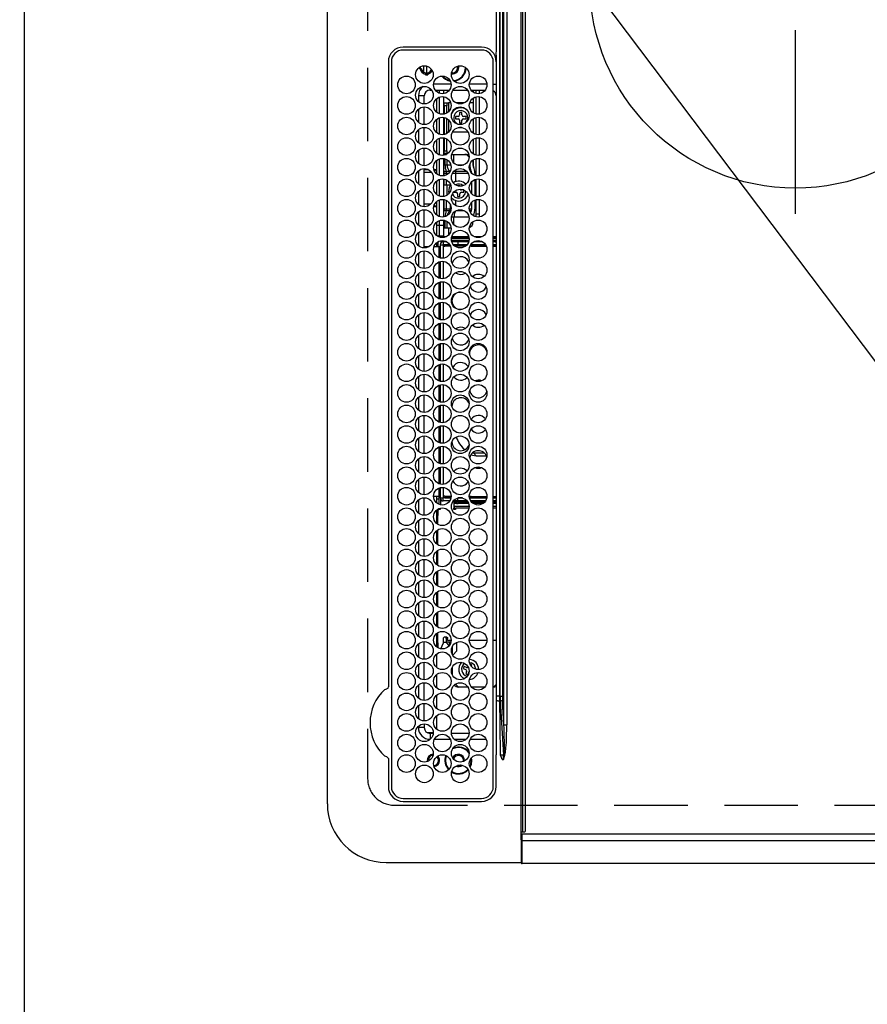
# Model space of a CAD drawing. Extents: x 28111 to 54233, y 210 to 8610.
# Drawn here: x 43253 to 43541, y 5830 to 6165 of the extents above; entities that cross this region are included whole.
import ezdxf

# ---------------------------------------------------------------- set-up
doc = ezdxf.new("R2010")
doc.units = 0
doc.header["$LTSCALE"] = 50
doc.header["$MEASUREMENT"] = 0
doc.linetypes.add('CENTER', pattern=[2, 1.25, -0.25, 0.25, -0.25])
doc.linetypes.add('DASHED', pattern=[0.75, 0.5, -0.25])
doc.layers.get('0').update_dxf_attribs({"linetype": 'CONTINUOUS'})
for name, color, linetype in [('126-甲板', 2, 'CONTINUOUS'), ('150-機器', 8, 'CONTINUOUS'), ('160-文字', 254, 'CONTINUOUS'), ('166-寸法B', 11, 'CONTINUOUS')]:
    doc.layers.add(name, color=color, linetype=linetype)
doc.styles.add('KH001', font='txt')
doc.dimstyles.new('KH1xx030', dxfattribs={"dimscale": 30, "dimtxt": 2, "dimasz": 0.6, "dimexe": 0.3, "dimexo": 1.2, "dimgap": 0.5, "dimtad": 3, "dimdec": 1, "dimdsep": 46, "dimlunit": 6, "dimtxsty": 'KH001', "dimblk": 'DOT', "dimcen": 1, "dimdle": 1, "dimclrd": 256, "dimclre": 256, "dimclrt": 256, "dimadec": 0, "dimazin": 0, "dimtfac": 1, "dimtdec": 1, "dimtix": 1, "dimtmove": 2, "dimatfit": 3, "dimldrblk": 'CLOSEDBLANK', "dimfxl": 1, "dimtolj": 1, "dimtzin": 0, "dimlwd": -1, "dimlwe": -1, "dimarcsym": 0})

# ---------------------------------------------------------------- blocks, each defined once
blk = doc.blocks.new('_Dot')
at = {"color": 0, "linetype": 'ByBlock', "lineweight": -2}
blk.add_line((-0.5, 0), (-1, 0), dxfattribs=at)
at = {"color": 0, "linetype": 'ByBlock', "const_width": 0.5}
blk.add_lwpolyline([(-0.25, 0, 1), (0.25, 0, 1)], format="xyb", close=True, dxfattribs=at)
blk = doc.blocks.new('*D42')
at = {"layer": '166-寸法B', "transparency": 16777216}
for p, q in [((42458.93, 6731.14), (42350.93, 6731.14)), ((42359.93, 6713.14), (42359.93, 5728.64)), ((43218.34, 5710.64), (42350.93, 5710.64))]:
    blk.add_line(p, q, dxfattribs=at)
at = {"layer": '166-寸法B', "transparency": 16777216, "xscale": 18, "yscale": 18, "zscale": 18}
for p, rotation in [((42359.93, 6731.14), 90), ((42359.93, 5710.64), 270)]:
    blk.add_blockref('_Dot', p, dxfattribs=dict(at, rotation=rotation))
at = {"layer": '166-寸法B', "transparency": 16777216, "insert": (42309.6, 6220.89), "char_height": 60, "attachment_point": 5, "rotation": 90, "style": 'KH001'}
blk.add_mtext('\\A1;1,020.5〈ﾜｰｸﾄｯﾌﾟ寸法〉', dxfattribs=at)
blk = doc.blocks.new('_ClosedBlank')
at = {"color": 0, "linetype": 'ByBlock', "lineweight": -2}
for p, q in [((-1, 0.167), (0, 0)), ((-1, 0.167), (-1, -0.167)), ((0, 0), (-1, -0.167))]:
    blk.add_line(p, q, dxfattribs=at)

msp = doc.modelspace()

# ---------------------------------------------------------------- linework, layer by layer
at = {"layer": '126-甲板', "linetype": 'DASHED'}
for p, q in [((43371.34, 6448.44), (43371.34, 5906.44)), ((43380.34, 5897.44), (43824.34, 5897.44))]:
    msp.add_line(p, q, dxfattribs=at)
at = {"layer": '126-甲板'}
msp.add_lwpolyline([(43901.34, 6729.64), (45223.34, 6729.64), (45223.34, 7376.64), (43254.34, 7376.64), (43254.34, 5710.64), (43254.34, 5710.64)], dxfattribs=at)
at = {"layer": '126-甲板', "linetype": 'DASHED'}
msp.add_arc((43380.34, 5906.44), 9, 180, 270, dxfattribs=at)
at = {"layer": '150-機器', "color": 13, "linetype": 'Continuous'}
for p, q in [((43423.61, 5888.34), (43423.61, 6466.54)), ((43424.11, 6466.54), (43424.11, 5888.34)), ((43425.11, 5888.64), (43425.11, 6466.24)), ((43357.61, 5897.94), (43357.61, 6456.94)), ((43417.75, 5924.78), (43417.75, 6430.09)), ((43418.69, 6430.09), (43418.69, 5924.78)), ((43416.43, 5934.49), (43416.43, 6420.39)), ((43417.21, 6420.39), (43417.21, 5934.49)), ((43415.2, 6155.45), (43415.2, 6177.44)), ((43416.31, 6070.54), (43416.31, 6177.44)), ((43410.11, 6155.44), (43383.41, 6155.46)), ((43410.11, 6154.44), (43383.41, 6154.44)), ((43378.39, 6150.44), (43378.39, 5937.7)), ((43379.41, 6150.44), (43379.41, 5903.74)), ((43414.11, 5903.74), (43414.11, 6150.44)), ((43414.11, 6150.44), (43414.21, 6150.44)), ((43414.97, 6150.44), (43415.11, 6150.44)), ((43415.11, 6152.72), (43415.11, 6030.51)), ((43389.23, 6148.04), (43389.01, 6148.04)), ((43389.64, 6148.04), (43389.23, 6148.04)), ((43389.34, 6148.04), (43389.34, 6148.78)), ((43389.64, 6148.84), (43389.66, 6148.91)), ((43390.34, 6149.07), (43390.34, 6146.98)), ((43390.99, 6146.27), (43390.99, 6146.69)), ((43390.99, 6146.06), (43390.99, 6146.27)), ((43391.34, 6149.01), (43391.34, 6146.03)), ((43391.79, 6146.69), (43391.79, 6146.27)), ((43391.79, 6146.27), (43391.79, 6146.06)), ((43400.24, 6146.69), (43399.93, 6146.72)), ((43392.61, 6140.84), (43392.61, 6141.37)), ((43392.61, 6140.84), (43393.1, 6140.84)), ((43399.75, 6142.84), (43393.77, 6142.84)), ((43394.33, 6140.84), (43399.2, 6140.84)), ((43394.74, 6140.84), (43394.74, 6140.37)), ((43395.84, 6139.73), (43395.84, 6140.84)), ((43397.14, 6140.84), (43397.14, 6139.61)), ((43400.43, 6140.84), (43405.3, 6140.84)), ((43411.95, 6142.84), (43405.97, 6142.84)), ((43406.53, 6140.84), (43411.4, 6140.84)), ((43407.34, 6140.06), (43407.34, 6140.84)), ((43408.34, 6139.65), (43408.34, 6140.84)), ((43409.34, 6140.84), (43409.34, 6139.61)), ((43414.11, 6142.84), (43415.11, 6142.84)), ((43390.61, 6138.84), (43388.61, 6138.84)), ((43388.61, 6138.84), (43388.61, 6136.9)), ((43390.61, 6136.09), (43390.61, 6138.84)), ((43394.74, 6137.8), (43394.74, 6133.37)), ((43395.84, 6132.73), (43395.84, 6138.44)), ((43397.14, 6138.56), (43397.14, 6132.61)), ((43397.34, 6136.44), (43398.34, 6136.44)), ((43397.34, 6135.44), (43397.34, 6136.44)), ((43398.34, 6136.44), (43398.34, 6135.44)), ((43398.34, 6136.44), (43398.84, 6136.44)), ((43399.64, 6136.44), (43398.84, 6136.44)), ((43398.84, 6136.44), (43398.84, 6133.42)), ((43404.27, 6136.44), (43401.46, 6136.44)), ((43407.34, 6136.44), (43406.09, 6136.44)), ((43407.34, 6133.06), (43407.34, 6138.11)), ((43408.34, 6132.65), (43408.34, 6138.52)), ((43409.34, 6138.56), (43409.34, 6132.61)), ((43388.61, 6134.28), (43388.61, 6129.9)), ((43390.61, 6129.09), (43390.61, 6135.09)), ((43398.34, 6135.44), (43397.34, 6135.44)), ((43397.34, 6135.44), (43397.34, 6132.64)), ((43398.34, 6133.04), (43398.34, 6135.44)), ((43403.44, 6133.24), (43402.64, 6133.24)), ((43402.64, 6133.24), (43402.64, 6132.34)), ((43403.44, 6132.34), (43403.44, 6133.24)), ((43394.74, 6130.8), (43394.74, 6126.37)), ((43395.84, 6125.73), (43395.84, 6131.44)), ((43397.14, 6131.56), (43397.14, 6125.61)), ((43397.34, 6131.53), (43397.34, 6125.64)), ((43398.34, 6126.04), (43398.34, 6131.14)), ((43398.84, 6130.75), (43398.84, 6126.44)), ((43402.14, 6131.84), (43401.24, 6131.84)), ((43401.24, 6131.84), (43401.24, 6131.04)), ((43401.24, 6131.04), (43402.14, 6131.04)), ((43402.64, 6130.54), (43402.64, 6129.64)), ((43402.64, 6129.64), (43403.44, 6129.64)), ((43403.44, 6129.64), (43403.44, 6130.54)), ((43404.84, 6131.84), (43403.94, 6131.84)), ((43403.94, 6131.04), (43404.84, 6131.04)), ((43404.84, 6131.04), (43404.84, 6131.84)), ((43407.34, 6126.06), (43407.34, 6131.11)), ((43408.34, 6125.65), (43408.34, 6131.52)), ((43409.34, 6131.56), (43409.34, 6125.61)), ((43388.61, 6127.28), (43388.61, 6122.9)), ((43390.61, 6122.09), (43390.61, 6128.09)), ((43398.36, 6126.37), (43398.34, 6126.3)), ((43398.42, 6126.41), (43398.36, 6126.37)), ((43398.53, 6126.43), (43398.42, 6126.41)), ((43398.68, 6126.44), (43398.53, 6126.43)), ((43398.84, 6126.44), (43398.68, 6126.44)), ((43398.86, 6126.44), (43398.84, 6126.44)), ((43405.54, 6126.44), (43400.18, 6126.44)), ((43402.76, 6128.05), (43402.56, 6128.07)), ((43403.34, 6128.05), (43402.76, 6128.05)), ((43407.34, 6126.44), (43406.87, 6126.44)), ((43394.74, 6123.8), (43394.74, 6119.37)), ((43395.84, 6118.73), (43395.84, 6124.44)), ((43397.14, 6124.56), (43397.14, 6118.61)), ((43397.34, 6124.53), (43397.34, 6120.19)), ((43398.34, 6120.19), (43398.34, 6124.14)), ((43407.34, 6119.06), (43407.34, 6124.11)), ((43408.34, 6118.65), (43408.34, 6124.52)), ((43409.34, 6124.56), (43409.34, 6118.61)), ((43388.61, 6120.28), (43388.61, 6115.9)), ((43390.61, 6115.09), (43390.61, 6121.09)), ((43397.34, 6120.19), (43398.34, 6120.19)), ((43397.34, 6119.19), (43397.34, 6120.19)), ((43398.34, 6120.19), (43398.34, 6119.19)), ((43394.74, 6116.8), (43394.74, 6113.84)), ((43395.84, 6111.73), (43395.84, 6117.44)), ((43397.14, 6118.94), (43397.68, 6118.94)), ((43397.14, 6117.56), (43397.14, 6111.61)), ((43398.34, 6119.19), (43397.34, 6119.19)), ((43397.34, 6118.94), (43397.34, 6119.19)), ((43397.68, 6118.94), (43398.17, 6118.94)), ((43397.68, 6118.73), (43397.68, 6118.94)), ((43397.68, 6115.34), (43397.68, 6117.44)), ((43398.34, 6119.19), (43398.34, 6119.04)), ((43398.37, 6115.34), (43398.37, 6117.12)), ((43399.99, 6118.94), (43400.74, 6118.94)), ((43400.74, 6118.94), (43404.44, 6118.94)), ((43400.74, 6115.97), (43400.74, 6118.94)), ((43404.44, 6118.94), (43405.53, 6118.94)), ((43405.53, 6118.94), (43405.75, 6118.92)), ((43407.21, 6116.94), (43407.1, 6116.94)), ((43407.2, 6117.02), (43407.21, 6116.94)), ((43407.21, 6116.94), (43407.21, 6115.39)), ((43407.34, 6114.73), (43407.34, 6117.11)), ((43408.34, 6111.65), (43408.34, 6117.52)), ((43409.34, 6117.56), (43409.34, 6111.61)), ((43388.61, 6113.28), (43388.61, 6108.9)), ((43390.61, 6108.09), (43390.61, 6114.09)), ((43390.61, 6113.84), (43391.86, 6113.84)), ((43390.61, 6112.84), (43393.1, 6112.84)), ((43393.86, 6113.84), (43394.74, 6113.84)), ((43394.74, 6113.84), (43394.1, 6113.2)), ((43394.74, 6113.84), (43394.74, 6112.37)), ((43397.14, 6115.34), (43397.68, 6115.34)), ((43397.14, 6113.53), (43397.18, 6113.41)), ((43397.14, 6113.19), (43397.28, 6113.19)), ((43397.18, 6113.41), (43397.28, 6113.19)), ((43397.28, 6113.19), (43398.1, 6113.19)), ((43397.68, 6115.34), (43398.37, 6115.34)), ((43398.1, 6113.19), (43399.27, 6113.19)), ((43398.37, 6115.34), (43399.67, 6115.34)), ((43399.27, 6113.19), (43399.42, 6113.19)), ((43399.27, 6113.19), (43399.34, 6113.12)), ((43399.34, 6113.12), (43399.36, 6113.09)), ((43400.73, 6113.19), (43401.23, 6113.19)), ((43401.08, 6113.5), (43401.12, 6113.41)), ((43401.12, 6113.41), (43401.23, 6113.19)), ((43401.23, 6113.19), (43405, 6113.19)), ((43401.67, 6115.34), (43404.06, 6115.34)), ((43406.06, 6115.34), (43406.12, 6115.34)), ((43406.12, 6115.34), (43406.12, 6115.53)), ((43406.31, 6113.19), (43406.61, 6113.19)), ((43394.74, 6109.8), (43394.74, 6105.37)), ((43395.84, 6104.73), (43395.84, 6110.44)), ((43397.42, 6112.48), (43397.14, 6112.48)), ((43397.14, 6110.56), (43397.14, 6104.61)), ((43398.24, 6112.48), (43397.42, 6112.48)), ((43397.42, 6111.66), (43397.42, 6112.48)), ((43397.42, 6108.54), (43397.42, 6110.51)), ((43398.24, 6111.98), (43398.24, 6112.48)), ((43398.9, 6112.48), (43398.24, 6112.48)), ((43398.24, 6108.54), (43398.24, 6110.2)), ((43401.39, 6112.48), (43400.21, 6112.48)), ((43405.52, 6112.48), (43401.39, 6112.48)), ((43401.39, 6109.7), (43401.39, 6112.48)), ((43406.77, 6105.54), (43406.77, 6109.63)), ((43407.86, 6112.54), (43407.86, 6111.8)), ((43407.86, 6110.38), (43407.86, 6104.8)), ((43408.34, 6104.65), (43408.34, 6110.52)), ((43409.34, 6110.56), (43409.34, 6104.61)), ((43388.61, 6106.28), (43388.61, 6101.9)), ((43390.61, 6101.09), (43390.61, 6107.09)), ((43397.14, 6108.54), (43397.42, 6108.54)), ((43397.42, 6108.54), (43398.24, 6108.54)), ((43398.24, 6108.54), (43399.57, 6108.54)), ((43398.34, 6108.54), (43398.34, 6105.04)), ((43399.04, 6105.63), (43398.94, 6106.44)), ((43399.57, 6108.54), (43399.57, 6108.65)), ((43399.57, 6108.54), (43399.61, 6108.54)), ((43400.58, 6106.04), (43401.44, 6106.04)), ((43402.74, 6108.24), (43401.94, 6108.24)), ((43401.94, 6108.24), (43401.94, 6108.23)), ((43402.74, 6108.09), (43402.74, 6108.24)), ((43404.06, 6106.84), (43403.24, 6106.84)), ((43403.24, 6106.04), (43404.14, 6106.04)), ((43404.14, 6106.04), (43404.14, 6106.8)), ((43394.74, 6102.8), (43394.74, 6101.04)), ((43395.84, 6097.73), (43395.84, 6103.44)), ((43397.14, 6103.56), (43397.14, 6097.61)), ((43397.42, 6100.39), (43397.42, 6103.51)), ((43398.24, 6100.39), (43398.24, 6103.2)), ((43401.39, 6101.47), (43401.39, 6103.17)), ((43401.94, 6105.54), (43401.94, 6104.64)), ((43401.94, 6104.64), (43402.74, 6104.64)), ((43402.74, 6104.64), (43402.74, 6105.54)), ((43407.86, 6103.38), (43407.86, 6100.34)), ((43408.34, 6098.6), (43408.34, 6103.52)), ((43409.34, 6103.56), (43409.34, 6098.6)), ((43392.85, 6102.04), (43390.61, 6102.04)), ((43390.61, 6094.09), (43390.61, 6100.09)), ((43394.74, 6101.04), (43393.8, 6101.04)), ((43394.01, 6101.77), (43394.74, 6101.04)), ((43394.74, 6101.04), (43394.74, 6098.37)), ((43397.14, 6100.39), (43397.42, 6100.39)), ((43397.28, 6099.68), (43397.14, 6099.68)), ((43397.18, 6099.46), (43397.14, 6099.34)), ((43397.28, 6099.68), (43397.18, 6099.46)), ((43398.1, 6099.68), (43397.28, 6099.68)), ((43397.42, 6100.39), (43398.24, 6100.39)), ((43399.27, 6099.68), (43398.1, 6099.68)), ((43398.24, 6100.39), (43399.57, 6100.39)), ((43399.62, 6099.68), (43399.27, 6099.68)), ((43399.57, 6100.39), (43399.57, 6101.65)), ((43399.57, 6100.39), (43399.76, 6100.39)), ((43404.37, 6099.68), (43401.35, 6099.68)), ((43405.97, 6100.39), (43406.77, 6100.39)), ((43406.61, 6099.68), (43406.1, 6099.68)), ((43406.77, 6100.39), (43406.77, 6102.63)), ((43388.61, 6099.28), (43388.61, 6094.9)), ((43395.84, 6094.74), (43395.84, 6096.44)), ((43397.14, 6096.56), (43397.14, 6094.74)), ((43397.68, 6093.94), (43397.68, 6096.44)), ((43398.37, 6093.94), (43398.37, 6096.12)), ((43400.74, 6097.54), (43399.9, 6097.54)), ((43405.83, 6097.54), (43400.74, 6097.54)), ((43400.74, 6094.97), (43400.74, 6097.54)), ((43407.21, 6096.02), (43407.21, 6095.94)), ((43407.31, 6098.08), (43407.33, 6098.12)), ((43407.33, 6098.12), (43407.37, 6098.19)), ((43407.34, 6098.06), (43407.34, 6098.14)), ((43409.34, 6098.6), (43408.34, 6098.6)), ((43408.34, 6097.65), (43408.34, 6098.6)), ((43409.34, 6098.6), (43409.34, 6097.61)), ((43390.61, 6087.09), (43390.61, 6093.09)), ((43394.74, 6095.8), (43394.74, 6091.37)), ((43395.84, 6094.74), (43394.74, 6094.74)), ((43395.84, 6091.24), (43395.84, 6094.74)), ((43397.14, 6094.74), (43395.84, 6094.74)), ((43397.14, 6094.74), (43397.14, 6091.24)), ((43397.14, 6093.94), (43397.68, 6093.94)), ((43397.68, 6093.94), (43398.37, 6093.94)), ((43398.37, 6093.94), (43399.74, 6093.94)), ((43398.84, 6093.94), (43398.84, 6091.42)), ((43407.1, 6095.94), (43407.21, 6095.94)), ((43388.61, 6092.28), (43388.61, 6087.9)), ((43395.34, 6090.95), (43395.34, 6091.12)), ((43395.84, 6091.24), (43397.14, 6091.24)), ((43396.34, 6090.62), (43396.34, 6091.24)), ((43396.34, 6088.9), (43396.34, 6089.56)), ((43396.44, 6090.6), (43396.44, 6090.94)), ((43396.44, 6090.94), (43398.17, 6090.94)), ((43405.86, 6090.14), (43399.86, 6090.14)), ((43405.84, 6090.44), (43399.88, 6090.44)), ((43399.9, 6089.64), (43405.83, 6089.64)), ((43399.99, 6090.94), (43405.74, 6090.94)), ((43407.56, 6090.94), (43410.37, 6090.94)), ((43414.11, 6090.94), (43415.11, 6090.94)), ((43415.11, 6090.44), (43414.11, 6090.44)), ((43415.11, 6090.14), (43414.11, 6090.14)), ((43414.11, 6089.64), (43415.11, 6089.64)), ((43390.61, 6087.59), (43392.32, 6087.59)), ((43390.61, 6080.09), (43390.61, 6086.09)), ((43393.94, 6087.59), (43395.64, 6087.59)), ((43394.74, 6088.8), (43394.74, 6087.59)), ((43395.34, 6087.59), (43395.34, 6089.23)), ((43395.64, 6087.59), (43396.04, 6087.59)), ((43395.64, 6083.81), (43395.64, 6087.59)), ((43396.04, 6088.19), (43396.04, 6083.68)), ((43396.04, 6088.19), (43397.04, 6088.19)), ((43398.26, 6089.19), (43397.04, 6089.19)), ((43397.04, 6089.19), (43397.04, 6088.19)), ((43399.3, 6088.19), (43397.04, 6088.19)), ((43397.04, 6088.19), (43397.04, 6083.6)), ((43397.64, 6087.59), (43397.04, 6087.59)), ((43397.64, 6087.69), (43397.64, 6088.09)), ((43397.64, 6088.09), (43399.36, 6088.09)), ((43399.56, 6087.69), (43397.64, 6087.69)), ((43397.64, 6087.59), (43397.64, 6087.69)), ((43398.84, 6088.19), (43398.84, 6088.09)), ((43402.04, 6089.19), (43400, 6089.19)), ((43402.04, 6088.19), (43400.54, 6088.19)), ((43400.63, 6088.09), (43405.1, 6088.09)), ((43404.66, 6087.69), (43401.06, 6087.69)), ((43402.04, 6089.19), (43402.04, 6088.19)), ((43405.73, 6089.19), (43402.04, 6089.19)), ((43405.19, 6088.19), (43402.04, 6088.19)), ((43406.59, 6087.69), (43406.17, 6087.69)), ((43406.37, 6088.09), (43406.59, 6088.09)), ((43411.5, 6088.19), (43406.43, 6088.19)), ((43406.59, 6088.09), (43406.59, 6087.69)), ((43406.59, 6088.09), (43411.56, 6088.09)), ((43406.59, 6087.69), (43411.76, 6087.69)), ((43410.46, 6089.19), (43407.47, 6089.19)), ((43414.81, 6089.19), (43414.11, 6089.19)), ((43415.14, 6088.19), (43414.11, 6088.19)), ((43414.11, 6088.09), (43415.11, 6088.09)), ((43414.11, 6087.69), (43415.11, 6087.69)), ((43415.01, 6089.09), (43415.11, 6089.09)), ((43388.61, 6085.28), (43388.61, 6080.9)), ((43397.04, 6082.57), (43397.04, 6076.6)), ((43395.64, 6076.81), (43395.64, 6082.37)), ((43396.04, 6082.5), (43396.04, 6076.68)), ((43388.61, 6078.28), (43388.61, 6073.9)), ((43390.61, 6073.09), (43390.61, 6079.09)), ((43395.64, 6069.81), (43395.64, 6075.37)), ((43396.04, 6075.5), (43396.04, 6069.68)), ((43397.04, 6075.57), (43397.04, 6069.6)), ((43388.61, 6071.28), (43388.61, 6066.9)), ((43390.61, 6066.09), (43390.61, 6072.09)), ((43416.31, 5934.49), (43416.31, 6070.54)), ((43395.64, 6062.81), (43395.64, 6068.37)), ((43396.04, 6068.5), (43396.04, 6062.68)), ((43397.04, 6068.57), (43397.04, 6062.6)), ((43388.61, 6064.28), (43388.61, 6059.9)), ((43390.61, 6059.09), (43390.61, 6065.09)), ((43395.64, 6055.81), (43395.64, 6061.37)), ((43396.04, 6061.5), (43396.04, 6055.68)), ((43397.04, 6061.57), (43397.04, 6055.6)), ((43388.61, 6057.28), (43388.61, 6052.9)), ((43390.61, 6052.09), (43390.61, 6058.09)), ((43395.64, 6048.81), (43395.64, 6054.37)), ((43396.04, 6054.5), (43396.04, 6048.68)), ((43397.04, 6054.57), (43397.04, 6048.6)), ((43388.61, 6050.28), (43388.61, 6045.9)), ((43390.61, 6045.09), (43390.61, 6051.09)), ((43395.64, 6041.81), (43395.64, 6047.37)), ((43396.04, 6047.5), (43396.04, 6041.68)), ((43397.04, 6047.57), (43397.04, 6041.6)), ((43388.61, 6043.28), (43388.61, 6038.9)), ((43390.61, 6038.09), (43390.61, 6044.09)), ((43405.97, 6044.43), (43406.04, 6045.09)), ((43406.04, 6045.09), (43406.04, 6045.25)), ((43395.64, 6034.81), (43395.64, 6040.37)), ((43396.04, 6040.5), (43396.04, 6034.68)), ((43397.04, 6040.57), (43397.04, 6034.6)), ((43388.61, 6036.28), (43388.61, 6031.9)), ((43390.61, 6031.09), (43390.61, 6037.09)), ((43395.64, 6027.81), (43395.64, 6033.37)), ((43396.04, 6033.5), (43396.04, 6027.68)), ((43397.04, 6033.57), (43397.04, 6027.6)), ((43388.61, 6029.28), (43388.61, 6024.9)), ((43390.61, 6024.09), (43390.61, 6030.09)), ((43415.11, 6030.51), (43415.11, 5934.49)), ((43395.64, 6020.81), (43395.64, 6026.37)), ((43396.04, 6026.5), (43396.04, 6020.68)), ((43397.04, 6026.57), (43397.04, 6020.6)), ((43388.61, 6022.28), (43388.61, 6017.9)), ((43390.61, 6017.09), (43390.61, 6023.09)), ((43395.64, 6013.81), (43395.64, 6019.37)), ((43396.04, 6019.5), (43396.04, 6013.68)), ((43397.04, 6019.57), (43397.04, 6013.6)), ((43403.14, 6019.7), (43403.65, 6019.13)), ((43403.65, 6019.13), (43404.44, 6018.43)), ((43390.61, 6010.09), (43390.61, 6016.09)), ((43406.52, 6016.71), (43407.04, 6016.52)), ((43407.04, 6016.52), (43408.28, 6016.34)), ((43407.08, 6017.36), (43407.38, 6017.34)), ((43407.38, 6017.34), (43408.28, 6016.34)), ((43407.38, 6017.34), (43411.02, 6017.34)), ((43408.28, 6016.34), (43411.77, 6016.34)), ((43388.61, 6015.28), (43388.61, 6010.9)), ((43395.64, 6006.81), (43395.64, 6012.37)), ((43396.04, 6012.5), (43396.04, 6006.68)), ((43397.04, 6012.57), (43397.04, 6006.6)), ((43390.61, 6003.09), (43390.61, 6009.09)), ((43406.04, 6009.09), (43405.97, 6009.75)), ((43406.04, 6008.93), (43406.04, 6009.09)), ((43388.61, 6008.28), (43388.61, 6003.9)), ((43396.04, 6005.5), (43396.04, 6001.99)), ((43397.04, 6005.57), (43397.04, 6001.99)), ((43393.76, 6002.59), (43395.64, 6002.59)), ((43394.74, 6002.59), (43394.74, 6000.37)), ((43395.64, 6002.59), (43395.64, 6005.37)), ((43396.04, 6002.59), (43395.64, 6002.59)), ((43395.65, 6002.14), (43395.85, 6002.59)), ((43396.04, 6002.14), (43395.65, 6002.14)), ((43395.65, 5999.8), (43395.65, 6002.14)), ((43397.64, 6002.59), (43397.04, 6002.59)), ((43397.64, 6002.59), (43397.64, 6002.49)), ((43397.64, 6002.49), (43397.64, 6002.09)), ((43399.76, 6002.49), (43397.64, 6002.49)), ((43406.59, 6002.49), (43405.97, 6002.49)), ((43406.59, 6002.09), (43406.59, 6002.49)), ((43406.59, 6002.49), (43411.96, 6002.49)), ((43414.11, 6002.49), (43415.11, 6002.49)), ((43388.61, 6001.28), (43388.61, 5996.9)), ((43390.61, 5996.09), (43390.61, 6002.09)), ((43394.74, 6001.74), (43395.65, 6001.74)), ((43396.04, 6001.99), (43397.04, 6001.99)), ((43396.09, 6001.66), (43396.09, 5999.66)), ((43399.7, 6001.99), (43397.04, 6001.99)), ((43397.04, 6000.99), (43397.04, 6001.99)), ((43399.3, 6000.99), (43397.04, 6000.99)), ((43397.64, 6002.09), (43399.72, 6002.09)), ((43402.04, 6000.99), (43400.54, 6000.99)), ((43400.63, 6000.99), (43400.63, 5998.54)), ((43400.63, 6000.64), (43400.8, 6000.64)), ((43400.63, 6000.14), (43400.8, 6000.14)), ((43400.8, 6000.14), (43400.8, 6000.64)), ((43400.8, 6000.64), (43401.62, 6000.64)), ((43401.62, 6000.14), (43400.8, 6000.14)), ((43405.86, 5999.14), (43400.87, 5999.14)), ((43400.87, 5998.54), (43400.87, 5999.14)), ((43401.62, 6000.64), (43401.62, 6000.14)), ((43401.62, 6000.64), (43402.17, 6000.64)), ((43401.62, 6000.14), (43402.17, 6000.14)), ((43403.63, 6001.99), (43402.04, 6001.99)), ((43402.04, 6000.99), (43402.04, 6001.97)), ((43405.19, 6000.99), (43402.04, 6000.99)), ((43402.17, 6000.64), (43402.17, 6000.14)), ((43402.17, 6000.64), (43405.43, 6000.64)), ((43405.67, 6000.14), (43402.17, 6000.14)), ((43405.86, 5998.93), (43405.86, 5999.14)), ((43405.86, 5999.14), (43405.86, 5999.14)), ((43406.01, 6002.09), (43406.59, 6002.09)), ((43411.9, 6001.99), (43406.02, 6001.99)), ((43411.5, 6000.99), (43406.43, 6000.99)), ((43406.59, 6002.09), (43411.92, 6002.09)), ((43406.68, 6000.64), (43411.24, 6000.64)), ((43410.7, 6000.14), (43407.23, 6000.14)), ((43414.11, 6002.09), (43415.11, 6002.09)), ((43415.14, 6001.99), (43414.11, 6001.99)), ((43414.81, 6000.99), (43414.11, 6000.99)), ((43414.11, 6000.64), (43415.11, 6000.64)), ((43415.11, 6000.14), (43414.11, 6000.14)), ((43415.11, 5999.14), (43414.11, 5999.14)), ((43415.01, 6001.09), (43415.11, 6001.09)), ((43394.74, 5997.8), (43394.74, 5993.37)), ((43395.24, 5996.04), (43394.74, 5996.04)), ((43395.03, 5998.04), (43395.24, 5998.04)), ((43395.24, 5998.04), (43395.24, 5996.04)), ((43395.87, 5998.04), (43395.24, 5998.04)), ((43395.24, 5993), (43395.24, 5996.04)), ((43395.42, 5998.04), (43395.47, 5998.05)), ((43395.47, 5998.05), (43395.51, 5998.08)), ((43395.51, 5998.08), (43395.55, 5998.12)), ((43395.55, 5998.12), (43395.58, 5998.18)), ((43395.58, 5998.18), (43395.61, 5998.26)), ((43395.61, 5998.26), (43395.63, 5998.35)), ((43395.63, 5998.35), (43395.64, 5998.37)), ((43395.91, 5998.05), (43395.87, 5998.04)), ((43395.95, 5998.08), (43395.91, 5998.05)), ((43395.99, 5998.12), (43395.95, 5998.08)), ((43396.03, 5998.18), (43395.99, 5998.12)), ((43396.06, 5998.26), (43396.03, 5998.18)), ((43396.08, 5998.35), (43396.06, 5998.26)), ((43396.09, 5998.44), (43396.08, 5998.35)), ((43396.09, 5998.51), (43396.09, 5998.44)), ((43400.64, 5998.44), (43400.63, 5998.54)), ((43400.65, 5998.35), (43400.64, 5998.44)), ((43400.67, 5998.26), (43400.65, 5998.35)), ((43400.7, 5998.18), (43400.67, 5998.26)), ((43400.74, 5998.12), (43400.7, 5998.18)), ((43400.77, 5998.08), (43400.74, 5998.12)), ((43400.82, 5998.05), (43400.77, 5998.08)), ((43400.86, 5998.04), (43400.82, 5998.05)), ((43401.09, 5998.04), (43400.86, 5998.04)), ((43400.87, 5998.54), (43401.32, 5998.54)), ((43401.13, 5998.05), (43401.09, 5998.04)), ((43401.18, 5998.08), (43401.13, 5998.05)), ((43401.21, 5998.12), (43401.18, 5998.08)), ((43401.25, 5998.18), (43401.21, 5998.12)), ((43401.28, 5998.26), (43401.25, 5998.18)), ((43401.3, 5998.35), (43401.28, 5998.26)), ((43401.31, 5998.44), (43401.3, 5998.35)), ((43401.32, 5998.54), (43401.31, 5998.44)), ((43401.32, 5998.64), (43401.32, 5998.54)), ((43401.32, 5998.64), (43405.83, 5998.64)), ((43414.11, 5998.64), (43415.11, 5998.64)), ((43388.61, 5994.28), (43388.61, 5989.9)), ((43390.61, 5989.09), (43390.61, 5995.09)), ((43394.74, 5990.8), (43394.74, 5986.37)), ((43395.24, 5986), (43395.24, 5991.17)), ((43388.61, 5987.28), (43388.61, 5982.9)), ((43390.61, 5982.09), (43390.61, 5988.09)), ((43394.74, 5983.8), (43394.74, 5979.37)), ((43395.24, 5979), (43395.24, 5984.17)), ((43388.61, 5980.28), (43388.61, 5975.9)), ((43390.61, 5975.09), (43390.61, 5981.09)), ((43394.74, 5976.8), (43394.74, 5972.37)), ((43395.24, 5972), (43395.24, 5977.17)), ((43388.61, 5973.28), (43388.61, 5968.9)), ((43390.61, 5968.09), (43390.61, 5974.09)), ((43394.74, 5969.8), (43394.74, 5965.37)), ((43395.24, 5965), (43395.24, 5970.17)), ((43388.61, 5966.28), (43388.61, 5961.9)), ((43390.61, 5961.09), (43390.61, 5967.09)), ((43394.74, 5962.8), (43394.74, 5958.37)), ((43395.24, 5958), (43395.24, 5963.17)), ((43388.61, 5959.28), (43388.61, 5954.9)), ((43390.61, 5954.09), (43390.61, 5960.09)), ((43394.74, 5955.8), (43394.74, 5951.37)), ((43395.24, 5952.64), (43395.24, 5956.17)), ((43388.61, 5952.28), (43388.61, 5947.9)), ((43390.61, 5947.09), (43390.61, 5953.09)), ((43394.74, 5952.64), (43395.24, 5952.64)), ((43395.24, 5952.64), (43395.24, 5951)), ((43396.3, 5950.64), (43397.2, 5952.64)), ((43397.2, 5954.14), (43397.21, 5954.23)), ((43397.2, 5952.64), (43397.2, 5954.14)), ((43397.2, 5952.94), (43398.01, 5952.94)), ((43397.21, 5954.23), (43397.22, 5954.33)), ((43397.22, 5954.33), (43397.24, 5954.42)), ((43397.24, 5954.42), (43397.27, 5954.49)), ((43397.27, 5954.49), (43397.31, 5954.55)), ((43397.31, 5954.55), (43397.34, 5954.6)), ((43397.34, 5954.6), (43397.39, 5954.63)), ((43397.39, 5954.63), (43397.43, 5954.64)), ((43398.34, 5954.64), (43397.43, 5954.64)), ((43397.94, 5954.63), (43397.89, 5954.64)), ((43397.98, 5954.6), (43397.94, 5954.63)), ((43398.02, 5954.55), (43397.98, 5954.6)), ((43399.1, 5951.71), (43398.01, 5952.94)), ((43398.05, 5954.49), (43398.02, 5954.55)), ((43398.08, 5954.42), (43398.05, 5954.49)), ((43398.1, 5954.33), (43398.08, 5954.42)), ((43398.12, 5954.23), (43398.1, 5954.33)), ((43398.12, 5954.14), (43398.12, 5954.23)), ((43398.57, 5954.14), (43398.12, 5954.14)), ((43398.12, 5954.14), (43398.12, 5952.94)), ((43399.69, 5952.94), (43398.12, 5952.94)), ((43398.34, 5954.64), (43398.38, 5954.63)), ((43398.38, 5954.63), (43398.43, 5954.6)), ((43398.43, 5954.6), (43398.47, 5954.55)), ((43398.47, 5954.55), (43398.5, 5954.49)), ((43398.5, 5954.49), (43398.53, 5954.42)), ((43398.53, 5954.42), (43398.55, 5954.33)), ((43398.55, 5954.33), (43398.56, 5954.23)), ((43398.56, 5954.23), (43398.57, 5954.14)), ((43398.57, 5953.44), (43398.57, 5954.14)), ((43399.76, 5953.44), (43398.57, 5953.44)), ((43399.26, 5951.92), (43399.26, 5952.94)), ((43401.74, 5949.94), (43401.74, 5952.87)), ((43411.96, 5953.44), (43405.97, 5953.44)), ((43415.11, 5953.44), (43414.11, 5953.44)), ((43394.74, 5948.8), (43394.74, 5944.37)), ((43396.3, 5950.64), (43396.22, 5950.64)), ((43400.24, 5948.63), (43400.24, 5951.54)), ((43401.74, 5949.94), (43400.31, 5948.51)), ((43388.61, 5945.28), (43388.61, 5940.9)), ((43390.61, 5940.09), (43390.61, 5946.09)), ((43406.08, 5945.97), (43406.6, 5945.88)), ((43406.76, 5945.17), (43406.22, 5945.38)), ((43406.6, 5944.74), (43406.76, 5945.17)), ((43394.74, 5941.8), (43394.74, 5937.37)), ((43400.24, 5941.63), (43400.24, 5944.54)), ((43404.21, 5944.66), (43403.92, 5943.91)), ((43403.92, 5943.91), (43404.76, 5943.59)), ((43405.05, 5944.33), (43404.21, 5944.66)), ((43405.04, 5942.94), (43404.72, 5942.1)), ((43404.72, 5942.1), (43405.47, 5941.81)), ((43405.47, 5941.81), (43405.79, 5942.65)), ((43405.79, 5942.65), (43405.83, 5942.74)), ((43405.83, 5942.74), (43405.85, 5942.76)), ((43390.61, 5933.09), (43390.61, 5939.09)), ((43401.26, 5938.62), (43402.24, 5937.64)), ((43414.24, 5937.64), (43415.11, 5938.51)), ((43378.39, 5937.7), (43378.38, 5937.54)), ((43388.61, 5938.28), (43388.61, 5933.9)), ((43405.43, 5937.64), (43402.24, 5937.64)), ((43411.24, 5937.64), (43406.68, 5937.64)), ((43414.24, 5937.64), (43414.11, 5937.64)), ((43379.41, 5934), (43379.29, 5934.03)), ((43390.61, 5926.09), (43390.61, 5932.09)), ((43394.74, 5934.8), (43394.74, 5930.37)), ((43416.31, 5934.49), (43415.11, 5934.49)), ((43415.11, 5934.49), (43415.11, 5933.08)), ((43415.11, 5933.08), (43415.11, 5915.12)), ((43416.43, 5934.49), (43416.31, 5934.49)), ((43416.31, 5932.99), (43416.31, 5934.49)), ((43416.31, 5932.99), (43416.48, 5932.99)), ((43416.44, 5924.85), (43416.31, 5932.99)), ((43416.43, 5934.49), (43417.21, 5934.49)), ((43416.48, 5932.99), (43417.59, 5914.48)), ((43417.75, 5924.78), (43417.26, 5933.07)), ((43388.61, 5931.28), (43388.61, 5926.9)), ((43390.61, 5925.09), (43390.61, 5923.84)), ((43394.74, 5927.8), (43394.74, 5923.37)), ((43388.61, 5924.28), (43388.61, 5923.84)), ((43390.61, 5923.84), (43388.61, 5923.84)), ((43391.56, 5922.14), (43393.66, 5922.14)), ((43392.61, 5921.84), (43392.61, 5919.84)), ((43393.65, 5921.84), (43392.61, 5921.84)), ((43405.85, 5921.84), (43399.87, 5921.84)), ((43416.61, 5914.48), (43416.44, 5924.85)), ((43417.75, 5924.78), (43418.69, 5924.78)), ((43392.61, 5919.84), (43392.65, 5919.84)), ((43394.04, 5919.84), (43399.49, 5919.84)), ((43400.88, 5919.84), (43404.85, 5919.84)), ((43406.24, 5919.84), (43411.69, 5919.84)), ((43415.11, 5915.12), (43415.11, 5914.6)), ((43378.38, 5913.34), (43378.39, 5913.26)), ((43378.39, 5913.26), (43378.39, 5913.18)), ((43378.39, 5913.18), (43378.39, 5903.74)), ((43404.34, 5912.64), (43404.33, 5912.47)), ((43406.46, 5911.4), (43406.64, 5912.64)), ((43406.64, 5912.64), (43406.57, 5913.4)), ((43406.65, 5911.34), (43406.84, 5912.64)), ((43406.84, 5912.64), (43406.74, 5913.6)), ((43414.2, 5914.59), (43414.11, 5914.59)), ((43415.11, 5914.6), (43414.97, 5914.59)), ((43415.14, 5912.99), (43415.11, 5914.6)), ((43415.14, 5903.74), (43415.14, 5912.99)), ((43417.59, 5914.48), (43416.61, 5914.48)), ((43417.11, 5912.99), (43417.63, 5912.99)), ((43417.64, 5913.02), (43417.63, 5912.99)), ((43417.63, 5912.99), (43417.64, 5913.01)), ((43417.81, 5914.5), (43417.64, 5913.02)), ((43417.64, 5913.01), (43418.07, 5914.43)), ((43417.81, 5914.5), (43417.84, 5914.49)), ((43417.84, 5914.49), (43417.87, 5914.48)), ((43417.87, 5914.48), (43417.91, 5914.47)), ((43417.91, 5914.47), (43417.94, 5914.46)), ((43417.94, 5914.46), (43417.97, 5914.45)), ((43417.97, 5914.45), (43418.01, 5914.45)), ((43418.01, 5914.45), (43418.04, 5914.44)), ((43418.04, 5914.44), (43418.07, 5914.43)), ((43402.24, 5910.89), (43401.89, 5910.92)), ((43402.91, 5911.02), (43402.24, 5910.89)), ((43403.04, 5911.08), (43402.91, 5911.02)), ((43406.14, 5910.59), (43406.46, 5911.4)), ((43406.23, 5910.35), (43406.65, 5911.34)), ((43383.41, 5899.74), (43410.11, 5899.74)), ((43383.41, 5898.71), (43410.11, 5898.71)), ((43423.61, 5885.63), (43423.61, 5888.34)), ((43423.61, 5888.34), (43424.11, 5888.34)), ((43424.11, 5888.34), (43424.81, 5888.34)), ((43423.62, 5887.42), (43423.61, 5887.39)), ((43423.62, 5885.65), (43423.61, 5885.62)), ((43423.61, 5885.63), (43423.61, 5885.62)), ((43423.61, 5885.62), (43423.61, 5885.27)), ((43423.91, 5885.27), (43423.61, 5885.27)), ((43423.61, 5885.27), (43423.61, 5879.54)), ((43423.64, 5887.44), (43423.62, 5887.42)), ((43423.64, 5885.68), (43423.62, 5885.65)), ((43423.66, 5887.47), (43423.64, 5887.44)), ((43423.66, 5885.7), (43423.64, 5885.68)), ((43423.7, 5887.49), (43423.66, 5887.47)), ((43423.7, 5885.73), (43423.66, 5885.7)), ((43423.75, 5887.51), (43423.7, 5887.49)), ((43423.75, 5885.75), (43423.7, 5885.73)), ((43423.8, 5887.53), (43423.75, 5887.51)), ((43423.8, 5885.76), (43423.75, 5885.75)), ((43423.86, 5887.53), (43423.8, 5887.53)), ((43423.86, 5885.77), (43423.8, 5885.76)), ((43423.91, 5887.54), (43423.86, 5887.53)), ((43423.91, 5885.77), (43423.86, 5885.77)), ((43423.91, 5885.77), (43423.91, 5887.54)), ((43785.31, 5887.54), (43423.91, 5887.54)), ((43423.91, 5885.27), (43423.91, 5885.77)), ((43423.91, 5879.54), (43423.91, 5885.27)), ((43785.31, 5885.27), (43423.91, 5885.27)), ((43423.91, 5879.54), (43423.61, 5879.54)), ((43423.61, 5879.54), (43423.61, 5877.84)), ((43423.91, 5877.54), (43423.91, 5879.54)), ((43377.61, 5877.94), (43423.61, 5877.94)), ((43785.31, 5877.54), (43423.91, 5877.54))]:
    msp.add_line(p, q, dxfattribs=at)
at = {"layer": '150-機器', "color": 161, "linetype": 'CENTER'}
msp.add_line((43516.99, 6098.67), (43516.99, 6254.64), dxfattribs=at)
at = {"layer": '150-機器', "color": 13, "linetype": 'Continuous'}
for points in [[(43416.43, 5934.49), (43416.48, 5932.99)], [(43417.21, 5934.49), (43417.26, 5933.07)], [(43417.81, 5914.5), (43417.87, 5915.53), (43417.89, 5916.98), (43417.89, 5918.85), (43417.85, 5921.09), (43417.79, 5923.68), (43417.75, 5924.78)], [(43418.07, 5914.43), (43418.28, 5915.47), (43418.44, 5916.94), (43418.57, 5918.81), (43418.65, 5921.07), (43418.69, 5923.67), (43418.69, 5924.78)], [(43417.63, 5912.99), (43417.59, 5914.48)]]:
    msp.add_lwpolyline(points, dxfattribs=at)
for centre, radius in [((43516.99, 6177.44), 70), ((43390.66, 6146.09), 3), ((43402.86, 6146.09), 3), ((43384.56, 6142.59), 3), ((43396.76, 6142.59), 3), ((43408.96, 6142.59), 3), ((43390.66, 6139.09), 3), ((43402.86, 6139.09), 3), ((43384.56, 6135.59), 3), ((43396.76, 6135.59), 3), ((43408.96, 6135.59), 3), ((43390.66, 6132.09), 3), ((43402.86, 6132.09), 3), ((43384.56, 6128.59), 3), ((43396.76, 6128.59), 3), ((43408.96, 6128.59), 3), ((43390.66, 6125.09), 3), ((43402.86, 6125.09), 3), ((43384.56, 6121.59), 3), ((43396.76, 6121.59), 3), ((43408.96, 6121.59), 3), ((43390.66, 6118.09), 3), ((43402.86, 6118.09), 3), ((43384.56, 6114.59), 3), ((43396.76, 6114.59), 3), ((43408.96, 6114.59), 3), ((43390.66, 6111.09), 3), ((43402.86, 6111.09), 3), ((43384.56, 6107.59), 3), ((43396.76, 6107.59), 3), ((43408.96, 6107.59), 3), ((43390.66, 6104.09), 3), ((43402.86, 6104.09), 3), ((43384.56, 6100.59), 3), ((43396.76, 6100.59), 3), ((43408.96, 6100.59), 3), ((43390.66, 6097.09), 3), ((43402.86, 6097.09), 3), ((43384.56, 6093.59), 3), ((43396.76, 6093.59), 3), ((43408.96, 6093.59), 3), ((43390.66, 6090.09), 3), ((43402.86, 6090.09), 3), ((43384.56, 6086.59), 3), ((43396.76, 6086.59), 3), ((43408.96, 6086.59), 3), ((43390.66, 6083.09), 3), ((43402.86, 6083.09), 3), ((43384.56, 6079.59), 3), ((43396.76, 6079.59), 3), ((43408.96, 6079.59), 3), ((43390.66, 6076.09), 3), ((43402.86, 6076.09), 3), ((43384.56, 6072.59), 3), ((43396.76, 6072.59), 3), ((43408.96, 6072.59), 3), ((43390.66, 6069.09), 3), ((43402.86, 6069.09), 3), ((43384.56, 6065.59), 3), ((43396.76, 6065.59), 3), ((43408.96, 6065.59), 3), ((43390.66, 6062.09), 3), ((43402.86, 6062.09), 3), ((43384.56, 6058.59), 3), ((43396.76, 6058.59), 3), ((43408.96, 6058.59), 3), ((43390.66, 6055.09), 3), ((43402.86, 6055.09), 3), ((43384.56, 6051.59), 3), ((43396.76, 6051.59), 3), ((43408.96, 6051.59), 3), ((43390.66, 6048.09), 3), ((43402.86, 6048.09), 3), ((43384.56, 6044.59), 3), ((43396.76, 6044.59), 3), ((43408.96, 6044.59), 3), ((43390.66, 6041.09), 3), ((43402.86, 6041.09), 3), ((43384.56, 6037.59), 3), ((43396.76, 6037.59), 3), ((43408.96, 6037.59), 3), ((43390.66, 6034.09), 3), ((43402.86, 6034.09), 3), ((43384.56, 6030.59), 3), ((43396.76, 6030.59), 3), ((43408.96, 6030.59), 3), ((43390.66, 6027.09), 3), ((43402.86, 6027.09), 3), ((43384.56, 6023.59), 3), ((43396.76, 6023.59), 3), ((43408.96, 6023.59), 3), ((43390.66, 6020.09), 3), ((43402.86, 6020.09), 3), ((43384.56, 6016.59), 3), ((43396.76, 6016.59), 3), ((43408.96, 6016.59), 3), ((43390.66, 6013.09), 3), ((43402.86, 6013.09), 3), ((43384.56, 6009.59), 3), ((43396.76, 6009.59), 3), ((43408.96, 6009.59), 3), ((43390.66, 6006.09), 3), ((43402.86, 6006.09), 3), ((43384.56, 6002.59), 3), ((43396.76, 6002.59), 3), ((43408.96, 6002.59), 3), ((43390.66, 5999.09), 3), ((43402.86, 5999.09), 3), ((43384.56, 5995.59), 3), ((43396.76, 5995.59), 3), ((43408.96, 5995.59), 3), ((43390.66, 5992.09), 3), ((43402.86, 5992.09), 3), ((43384.56, 5988.59), 3), ((43396.76, 5988.59), 3), ((43408.96, 5988.59), 3), ((43390.66, 5985.09), 3), ((43402.86, 5985.09), 3), ((43384.56, 5981.59), 3), ((43396.76, 5981.59), 3), ((43408.96, 5981.59), 3), ((43390.66, 5978.09), 3), ((43402.86, 5978.09), 3), ((43384.56, 5974.59), 3), ((43396.76, 5974.59), 3), ((43408.96, 5974.59), 3), ((43390.66, 5971.09), 3), ((43402.86, 5971.09), 3), ((43384.56, 5967.59), 3), ((43396.76, 5967.59), 3), ((43408.96, 5967.59), 3), ((43390.66, 5964.09), 3), ((43402.86, 5964.09), 3), ((43384.56, 5960.59), 3), ((43396.76, 5960.59), 3), ((43408.96, 5960.59), 3), ((43390.66, 5957.09), 3), ((43402.86, 5957.09), 3), ((43384.56, 5953.59), 3), ((43396.76, 5953.59), 3), ((43408.96, 5953.59), 3), ((43390.66, 5950.09), 3), ((43402.86, 5950.09), 3), ((43384.56, 5946.59), 3), ((43396.76, 5946.59), 3), ((43408.96, 5946.59), 3), ((43390.66, 5943.09), 3), ((43402.86, 5943.09), 3), ((43384.56, 5939.59), 3), ((43396.76, 5939.59), 3), ((43408.96, 5939.59), 3), ((43390.66, 5936.09), 3), ((43402.86, 5936.09), 3), ((43384.56, 5932.59), 3), ((43396.76, 5932.59), 3), ((43408.96, 5932.59), 3), ((43390.66, 5929.09), 3), ((43402.86, 5929.09), 3), ((43384.56, 5925.59), 3), ((43396.76, 5925.59), 3), ((43408.96, 5925.59), 3), ((43390.66, 5922.09), 3), ((43402.86, 5922.09), 3), ((43384.56, 5918.59), 3), ((43396.76, 5918.59), 3), ((43408.96, 5918.59), 3), ((43390.66, 5915.09), 3), ((43402.86, 5915.09), 3), ((43384.56, 5911.59), 3), ((43396.76, 5911.59), 3), ((43408.96, 5911.59), 3), ((43390.66, 5908.09), 3), ((43402.86, 5908.09), 3)]:
    msp.add_circle(centre, radius, dxfattribs=at)
for centre, radius, start, end in [((43383.41, 6150.44), 5.02, 90, 180.0007), ((43383.41, 6150.44), 4, 90, 180), ((43410.11, 6150.44), 5, 0, 90), ((43410.11, 6150.44), 4, 0, 90), ((43371.8, 6155.48), 43.4, 356.3599, 359.9706), ((43391.39, 6148.44), 2.41, 176.7819, 189.5486), ((43391.39, 6148.44), 2.2, 190.4757, 259.5243), ((43391.39, 6148.44), 1.8, 192.8697, 257.1303), ((43391.39, 6148.44), 1.8, 282.8697, 341.0077), ((43391.39, 6148.44), 2.2, 280.4757, 332.7376), ((43400.24, 6148.44), 2.1, 260.0153, 16.2609), ((43400.24, 6148.44), 1.75, 270, 16.5106), ((43400.24, 6148.44), 4.4, 275.4014, 0), ((43400.24, 6148.44), 4.6, 277.4356, 358.8406), ((43391.39, 6148.44), 2.41, 260.4514, 279.5486), ((43400.24, 6148.44), 4.6, 218.3299, 260.2137), ((43400.24, 6148.44), 4.4, 220.4168, 258.1268), ((43392.61, 6138.84), 4, 126.3893, 180), ((43392.61, 6138.84), 2, 90, 180), ((43413.11, 6138.84), 2, 0, 60), ((43403.04, 6131.44), 3.4, 56.3964, 154.1253), ((43403.04, 6131.45), 2.4, 318.4974, 180.2081), ((43402.99, 6131.42), 2.35, 179.4893, 246.6168), ((43402.14, 6132.34), 0.5, 270, 0), ((43402.14, 6130.54), 0.5, 0, 90), ((43403.94, 6132.34), 0.5, 180, 270), ((43403.94, 6130.54), 0.5, 90, 180), ((43404.36, 6117.28), 1.66, 25.5931, 87.3916), ((43395.72, 6112.52), 1.7, 358.8237, 23.4902), ((43402.79, 6115.23), 5.11, 178.8262, 203.4876), ((43396.54, 6112.52), 1.7, 358.8312, 23.4827), ((43401.37, 6115.34), 3, 180, 225.573), ((43399.89, 6112.51), 1.5, 358.8003, 26.9763), ((43410.63, 6115.24), 4.51, 178.8, 206.9734), ((43405.28, 6112.52), 1.48, 0.8953, 27.0589), ((43408.71, 6115.36), 1.51, 178.8001, 206.9717), ((43403.34, 6112.63), 4.52, 358.8026, 26.9723), ((43402.34, 6106.44), 3.4, 43.8139, 123.36), ((43402.34, 6106.44), 3.4, 141.8555, 180), ((43402.36, 6106.63), 2.23, 47.6379, 118.4817), ((43401.44, 6105.54), 0.5, 0, 90), ((43402.36, 6106.41), 2.37, 269.6489, 358.8672), ((43403.24, 6105.54), 0.5, 90, 180), ((43403.24, 6107.34), 0.5, 210.0676, 270), ((43402.34, 6106.44), 3.4, 223.2301, 341.8476), ((43402.31, 6106.37), 2.33, 204.0303, 270.7571), ((43395.72, 6100.36), 1.7, 336.5103, 1.176), ((43402.71, 6097.67), 5.03, 156.4236, 179.2709), ((43396.54, 6100.36), 1.7, 336.5177, 1.1686), ((43401.37, 6097.54), 3, 134.427, 169.4728), ((43398.57, 6100.39), 1, 314.427, 0), ((43405.34, 6097.62), 4.6, 155.1108, 181.055), ((43409.63, 6098.03), 3.45, 151.3339, 161.7838), ((43405.26, 6100.36), 1.51, 333.0316, 1.1921), ((43403.34, 6100.24), 4.52, 333.0277, 1.1974), ((43405.26, 6095.82), 1.94, 292.0643, 3.4982), ((43395.84, 6090.14), 1.1, 90, 125.8453), ((43397.04, 6088.19), 1, 90, 180), ((43414.75, 6088.82), 0.376, 7.392, 79.7044), ((43403.04, 6081.09), 3, 24.6181, 165.5167), ((43403.04, 6081.09), 3, 234.4656, 301.4715), ((43409.04, 6075.09), 3, 49.5847, 132.3848), ((43409.04, 6075.09), 3, 202.8647, 333.5909), ((43403.04, 6069.09), 3, 91.6938, 268.3062), ((43409.04, 6063.09), 3, 26.4091, 157.1353), ((43403.04, 6057.09), 3, 58.5285, 125.5344), ((43409.04, 6063.09), 3, 227.6152, 310.4152), ((43403.04, 6057.09), 3, 194.4832, 335.3817), ((43409.04, 6051.09), 3, 13.6315, 183.9571), ((43403.04, 6045.09), 3, 33.441, 153.3255), ((43403.04, 6045.09), 3, 219.3219, 315.6006), ((43409.04, 6039.09), 3, 67.2623, 114.3493), ((43403.04, 6033.09), 3, 19.8024, 180.3119), ((43409.04, 6039.09), 3, 191.545, 342.5507), ((43409.04, 6027.09), 3, 36.9615, 145.5708), ((43415.67, 6028.63), 15.38, 202.5054, 221.9904), ((43409.04, 6027.09), 3, 214.4292, 323.0385), ((43403.04, 6021.09), 3, 179.688, 340.1975), ((43409.04, 6015.09), 3, 17.4494, 168.4551), ((43409.04, 6015.09), 3, 245.6507, 292.7376), ((43403.04, 6009.09), 3, 44.3995, 140.6781), ((43403.04, 6009.09), 3, 206.6744, 326.5588), ((43397.04, 6001.99), 1, 180, 270), ((43414.75, 6001.36), 0.376, 280.3009, 352.5948), ((43400.16, 5998.49), 0.707, 326.2436, 3.6871), ((43405.74, 5943.64), 3.4, 134.8298, 246.8129), ((43405.68, 5943.65), 2.36, 122.7379, 258.8092), ((43405.74, 5943.64), 3.4, 359.2455, 85.6965), ((43405.78, 5943.67), 2.35, 2.1739, 69.4622), ((43404.58, 5943.12), 0.5, 338.9188, 68.9188), ((43405.23, 5944.8), 0.5, 248.9188, 310.6476), ((43405.74, 5943.64), 3.4, 275.0081, 342.0113), ((43387.61, 5925.44), 15.45, 132.5616, 227.4384), ((43377.06, 5938.38), 1.57, 273.5909, 327.4553), ((43402.24, 5939.64), 2, 223.6054, 270), ((43414.24, 5939.64), 2, 270, 296.1934), ((43416.02, 5937.07), 4.09, 257.262, 274.1834), ((43415.99, 5942.21), 9.23, 273.0363, 277.9053), ((43392.61, 5923.84), 4, 180, 270), ((43392.61, 5923.84), 2, 180, 270), ((43402.24, 5912.64), 4.4, 34.5881, 116.8909), ((43402.24, 5912.64), 4.6, 38.6441, 112.8348), ((43377.06, 5912.49), 1.58, 32.9347, 86.2949), ((43393.74, 5912.64), 2.1, 92.6763, 190.2734), ((43393.74, 5912.64), 1.75, 95.3114, 187.6396), ((43393.74, 5912.64), 1.75, 273.4296, 0), ((43393.74, 5912.64), 2.1, 275.7005, 0), ((43393.74, 5912.64), 1.75, 0, 48.258), ((43393.74, 5912.64), 2.1, 0, 45.9879), ((43402.24, 5912.64), 4.6, 158.3311, 223.3728), ((43402.24, 5912.64), 4.4, 158.5075, 223.1964), ((43402.24, 5912.64), 2.1, 0, 155.9772), ((43402.24, 5912.64), 1.75, 348.6737, 162.8084), ((42883.25, 5735.36), 562.64, 18.4029, 18.5635), ((43416.78, 5927.91), 13.45, 273.4239, 274.3709), ((43402.24, 5912.64), 4.6, 239.6975, 315.8883), ((43402.24, 5912.64), 4.4, 238.8905, 316.6953), ((43402.24, 5912.64), 2.1, 246.6037, 308.9822), ((43383.42, 5903.74), 5.03, 180.0492, 269.9508), ((43383.41, 5903.74), 4, 180, 270), ((43410.11, 5903.74), 4, 270, 0), ((43410.11, 5903.74), 5.03, 270.0499, 359.9501), ((43377.61, 5897.94), 20, 180, 270), ((43424.81, 5888.64), 0.3, 270, 0), ((43423.91, 5877.84), 0.3, 180, 270)]:
    msp.add_arc(centre, radius, start, end, dxfattribs=at)

# ---------------------------------------------------------------- dimensions: what is measured, and where the dimension line sits
at = {"layer": '166-寸法B'}
dim = msp.add_linear_dim(base=(42359.93, 5710.64), p1=(42494.93, 6731.14), p2=(43254.34, 5710.64), angle=90, text='<>〈ﾜｰｸﾄｯﾌﾟ寸法〉', dimstyle='KH1xx030', dxfattribs=at)
dim.commit()
dim.dimension.update_dxf_attribs({"geometry": '*D42', "text_midpoint": (42309.6, 6220.89)})

# ---------------------------------------------------------------- leaders
at = {"layer": '160-文字', "annotation_type": 0, "has_hookline": 1, "hookline_direction": 0, "text_width": 1004.16}
msp.add_leader([(43333.14, 6328), (44166.51, 5223.72), (44184.51, 5223.72)], dimstyle='KH1xx030', override={"dimgap": 0.5, "dimtad": 1}, dxfattribs=at)

doc.saveas('drawing.dxf')
